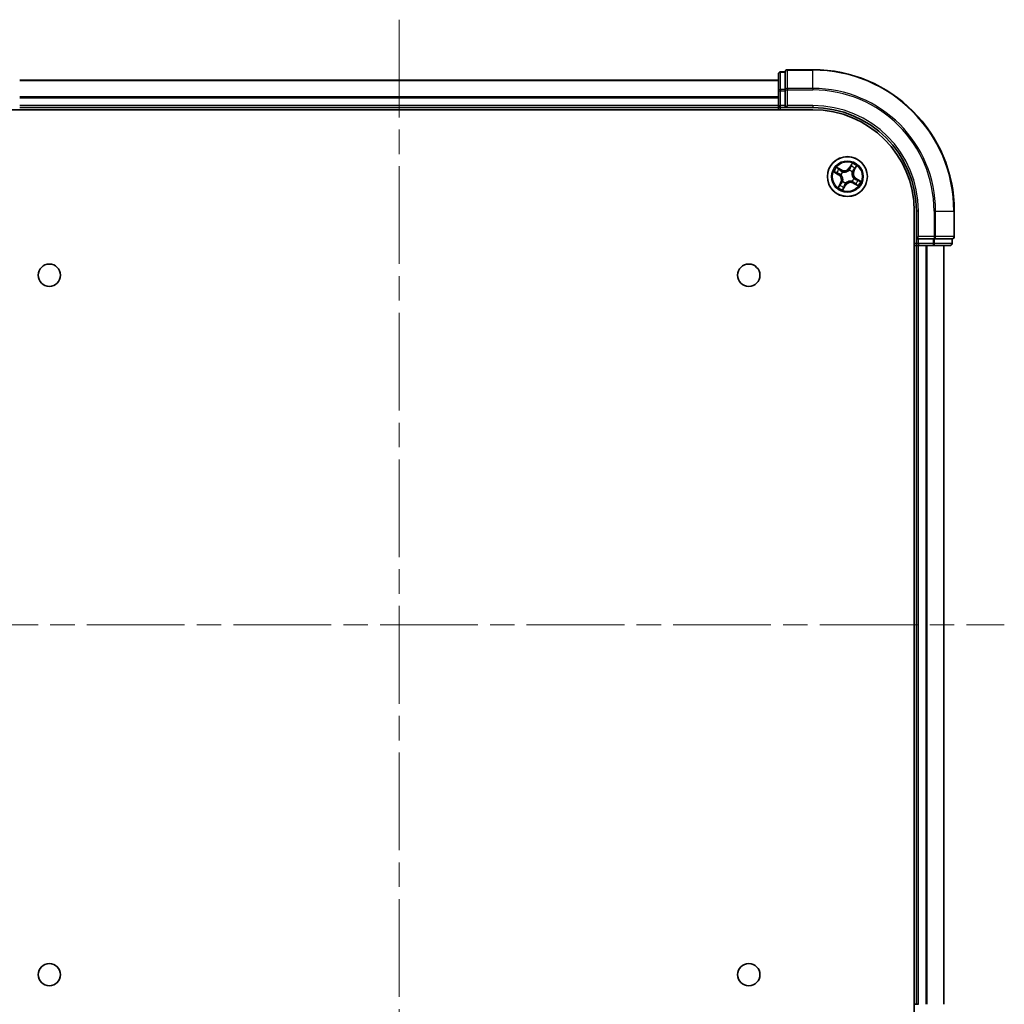
# Model space of a CAD drawing. Units: millimetres. Extents: x 36 to 6613, y 20 to 1003.
# Drawn here: x 1495 to 1638, y 113 to 256 of the extents above; entities that cross this region are included whole.
import ezdxf

# ---------------------------------------------------------------- set-up
doc = ezdxf.new("R2010")
doc.units = ezdxf.units.MM
doc.header["$LTSCALE"] = 2.5
doc.linetypes.add('CHAIN', pattern=[0.3543, 0.2362, -0.0295, 0.0591, -0.0295])
for name, color, linetype, lineweight in [('Centerline (ISO)', 131, 'Continuous', 18), ('Visible (ISO)', 7, 'Continuous', 35), ('Visible Narrow (ISO)', 7, 'Continuous', 25)]:
    doc.layers.add(name, color=color, linetype=linetype, lineweight=lineweight)

msp = doc.modelspace()

# ---------------------------------------------------------------- linework, layer by layer
at = {"layer": 'Centerline (ISO)', "linetype": 'CHAIN', "ltscale": 23.990969}
for p, q in [((1550.4713, 255.7194), (1550.4713, 80.2194)), ((1462.7213, 167.9694), (1638.2213, 167.9694))]:
    msp.add_line(p, q, dxfattribs=at)
at = {"layer": 'Visible (ISO)'}
for p, q in [((1610.4713, 248.4694), (1606.7713, 248.4694)), ((1605.4713, 246.9694), (1495.4713, 246.9694)), ((1605.4713, 247.8694), (1605.4713, 245.3916)), ((1606.4713, 248.1694), (1605.7713, 248.1694)), ((1606.4713, 248.1694), (1606.4713, 248.0981)), ((1606.4713, 245.6203), (1606.4713, 248.0981)), ((1606.4713, 245.6203), (1606.4713, 245.5305)), ((1606.4713, 245.5305), (1606.4713, 245.3916)), ((1605.4713, 245.3916), (1605.4713, 243.2694)), ((1606.4713, 243.2694), (1606.4713, 245.3916)), ((1495.4713, 242.9694), (1605.4713, 242.9694)), ((1605.4713, 243.2694), (1605.4713, 242.9694)), ((1605.4713, 242.9694), (1605.4713, 242.6694)), ((1605.7713, 242.9694), (1606.4713, 242.9694)), ((1606.4713, 242.9694), (1606.7713, 243.2694)), ((1606.4713, 243.2694), (1606.4713, 242.9694)), ((1606.4713, 242.9694), (1610.4713, 242.9694)), ((1490.4713, 242.6694), (1610.4713, 242.6694)), ((1625.1713, 227.9694), (1625.1713, 107.9694)), ((1625.4713, 227.9694), (1625.4713, 223.9694)), ((1630.9713, 224.2694), (1630.9713, 227.9694)), ((1625.7713, 224.2694), (1625.4713, 223.9694)), ((1625.1713, 222.9694), (1625.4713, 222.9694)), ((1625.4713, 223.9694), (1625.4713, 223.2694)), ((1625.4713, 223.9694), (1625.7713, 223.9694)), ((1625.4713, 222.9694), (1625.7713, 222.9694)), ((1625.4713, 222.9694), (1625.4713, 112.9694)), ((1627.8935, 223.9694), (1625.7713, 223.9694)), ((1625.7713, 222.9694), (1627.8935, 222.9694)), ((1627.8935, 223.9694), (1628.0324, 223.9694)), ((1627.8935, 222.9694), (1630.3713, 222.9694)), ((1628.0324, 223.9694), (1628.1222, 223.9694)), ((1630.6, 223.9694), (1628.1222, 223.9694)), ((1629.4713, 112.9694), (1629.4713, 222.9694)), ((1630.6, 223.9694), (1630.6713, 223.9694)), ((1630.6713, 223.2694), (1630.6713, 223.9694)), ((1625.4713, 112.9694), (1625.1713, 112.9694)), ((1625.7713, 112.9694), (1625.4713, 112.9694))]:
    msp.add_line(p, q, dxfattribs=at)
for centre, radius in [((1615.4713, 232.9694), 2.9), ((1499.7713, 218.6694), 1.621), ((1601.1713, 218.6694), 1.621), ((1499.7713, 117.2694), 1.621), ((1601.1713, 117.2694), 1.621)]:
    msp.add_circle(centre, radius, dxfattribs=at)
for centre, radius, start, end in [((1606.7713, 248.1694), 0.3, 90, 180), ((1610.4713, 227.9694), 20.5, 0, 90), ((1605.7713, 247.8694), 0.3, 90, 180), ((1605.7713, 243.2694), 0.3, 180, 270), ((1610.4713, 227.9694), 15, 0, 90), ((1610.4713, 227.9694), 14.7, 0, 90), ((1630.6713, 224.2694), 0.3, 270, 0), ((1625.7713, 223.2694), 0.3, 180, 270), ((1630.3713, 223.2694), 0.3, 270, 0)]:
    msp.add_arc(centre, radius, start, end, dxfattribs=at)
at = {"layer": 'Visible Narrow (ISO)'}
for p, q in [((1606.7713, 248.4694), (1606.7713, 248.3981)), ((1606.7713, 245.7592), (1606.7713, 248.3981)), ((1606.7713, 248.3981), (1610.4713, 248.3981)), ((1610.4713, 248.3981), (1610.4713, 248.4694)), ((1610.4713, 245.7592), (1610.4713, 248.3981)), ((1605.7713, 248.1694), (1605.7713, 248.0981)), ((1605.7713, 245.6203), (1605.7713, 248.0981)), ((1605.7713, 248.0981), (1606.4713, 248.0981)), ((1495.4713, 246.923), (1605.4713, 246.923)), ((1605.7713, 245.6203), (1605.7713, 245.3916)), ((1606.4713, 245.6203), (1605.7713, 245.6203)), ((1606.4713, 245.5305), (1606.7713, 245.5305)), ((1606.7713, 245.7592), (1606.7713, 245.5305)), ((1610.4713, 245.7592), (1606.7713, 245.7592)), ((1606.7713, 243.2694), (1606.7713, 245.5305)), ((1606.7713, 245.5305), (1610.4713, 245.5305)), ((1610.4713, 245.7592), (1610.4713, 245.5305)), ((1605.4713, 244.5293), (1495.4713, 244.5293)), ((1495.4713, 244.3757), (1605.4713, 244.3757)), ((1605.4713, 245.3916), (1605.7713, 245.3916)), ((1605.7713, 243.2694), (1605.7713, 245.3916)), ((1605.7713, 245.3916), (1606.4713, 245.3916)), ((1605.4713, 243.2694), (1495.4713, 243.2694)), ((1605.4713, 243.2694), (1605.7713, 243.2694)), ((1606.4713, 243.2694), (1605.7713, 243.2694)), ((1605.7713, 242.9694), (1605.7713, 243.2694)), ((1605.7713, 242.6694), (1605.7713, 242.9694)), ((1610.4713, 243.2694), (1606.7713, 243.2694)), ((1610.4713, 243.2694), (1610.4713, 242.9694)), ((1614.6019, 233.9456), (1613.922, 234.3272)), ((1614.1501, 234.142), (1614.5775, 233.9021)), ((1616.155, 234.9127), (1615.7498, 234.2465)), ((1615.7924, 234.2207), (1615.7498, 234.2465)), ((1615.7924, 234.2207), (1616.0471, 234.6394)), ((1615.7924, 234.2207), (1615.8544, 234.1829)), ((1616.644, 234.2905), (1616.404, 233.8631)), ((1616.4475, 233.8387), (1616.8291, 234.5186)), ((1613.528, 233.653), (1614.1941, 233.2479)), ((1614.22, 233.2905), (1613.8012, 233.5452)), ((1614.22, 233.2905), (1614.1941, 233.2479)), ((1614.22, 233.2905), (1614.2577, 233.3525)), ((1614.5585, 233.2236), (1614.538, 233.2293)), ((1614.5775, 233.9021), (1614.542, 233.8388)), ((1614.5775, 233.9021), (1614.6019, 233.9456)), ((1614.7868, 233.655), (1614.8019, 233.6399)), ((1615.7255, 233.8821), (1615.7312, 233.9026)), ((1616.1569, 233.6538), (1616.1418, 233.6387)), ((1616.404, 233.8631), (1616.3407, 233.8987)), ((1616.384, 232.7151), (1616.4045, 232.7094)), ((1616.404, 233.8631), (1616.4475, 233.8387)), ((1616.7226, 232.6483), (1616.7485, 232.6908)), ((1617.4146, 232.2857), (1616.7485, 232.6908)), ((1614.4951, 232.1), (1614.1134, 231.4201)), ((1614.2986, 231.6482), (1614.5385, 232.0756)), ((1614.5385, 232.0756), (1614.4951, 232.1)), ((1614.5385, 232.0756), (1614.6018, 232.04)), ((1614.7856, 232.2849), (1614.8007, 232.3)), ((1614.7876, 231.0261), (1615.1927, 231.6922)), ((1615.1502, 231.7181), (1614.8955, 231.2993)), ((1615.1502, 231.7181), (1615.0881, 231.7558)), ((1615.1502, 231.7181), (1615.1927, 231.6922)), ((1615.217, 232.0566), (1615.2113, 232.0361)), ((1616.1557, 232.2837), (1616.1407, 232.2988)), ((1616.365, 232.0366), (1616.3407, 231.9932)), ((1616.3407, 231.9932), (1617.0205, 231.6115)), ((1616.365, 232.0366), (1616.4006, 232.0999)), ((1616.7924, 231.7967), (1616.365, 232.0366)), ((1616.7226, 232.6483), (1616.6848, 232.5862)), ((1616.7226, 232.6483), (1617.1413, 232.3936)), ((1625.7713, 227.9694), (1625.4713, 227.9694)), ((1625.7713, 224.2694), (1625.7713, 227.9694)), ((1628.0324, 227.9694), (1628.0324, 224.2694)), ((1628.2611, 227.9694), (1628.0324, 227.9694)), ((1628.2611, 224.2694), (1628.2611, 227.9694)), ((1628.2611, 227.9694), (1630.9, 227.9694)), ((1630.9, 227.9694), (1630.9, 224.2694)), ((1630.9, 227.9694), (1630.9713, 227.9694)), ((1628.0324, 224.2694), (1625.7713, 224.2694)), ((1628.0324, 224.2694), (1628.0324, 223.9694)), ((1628.0324, 224.2694), (1628.2611, 224.2694)), ((1630.9, 224.2694), (1628.2611, 224.2694)), ((1630.9, 224.2694), (1630.9713, 224.2694)), ((1625.4713, 223.2694), (1625.1713, 223.2694)), ((1625.7713, 223.2694), (1625.4713, 223.2694)), ((1625.7713, 223.2694), (1625.7713, 223.9694)), ((1627.8935, 223.2694), (1625.7713, 223.2694)), ((1625.7713, 223.2694), (1625.7713, 222.9694)), ((1625.7713, 112.9694), (1625.7713, 222.9694)), ((1626.8308, 222.9694), (1626.8308, 112.9694)), ((1627.0612, 112.9694), (1627.0612, 222.9694)), ((1627.8935, 223.9694), (1627.8935, 223.2694)), ((1627.8935, 223.2694), (1627.8935, 222.9694)), ((1627.8935, 223.2694), (1628.1222, 223.2694)), ((1628.1222, 223.2694), (1628.1222, 223.9694)), ((1630.6, 223.2694), (1628.1222, 223.2694)), ((1629.4017, 222.9694), (1629.4017, 112.9694)), ((1630.6, 223.9694), (1630.6, 223.2694)), ((1630.6, 223.2694), (1630.6713, 223.2694))]:
    msp.add_line(p, q, dxfattribs=at)
for radius in [2.8677, 2.3092, 2.1415]:
    msp.add_circle((1615.4713, 232.9694), radius, dxfattribs=at)
for centre, radius, start, end in [((1610.4713, 227.9694), 20.4288, 0, 90), ((1610.4713, 227.9694), 17.7899, 0, 90), ((1610.4713, 227.9694), 17.5611, 0, 90), ((1610.4713, 227.9694), 15.3, 0, 90), ((1615.4713, 232.9694), 2.0601, 138.76674, 160.617577), ((1615.02, 234.6904), 0.904, 240.692159, 328.692159), ((1615.02, 234.6904), 0.8542, 240.692159, 328.692159), ((1615.4713, 232.9694), 1.6122, 49.384638, 69.999679), ((1615.4713, 232.9694), 2.0601, 48.76674, 70.617577), ((1615.4713, 232.9694), 1.6122, 139.384638, 159.999679), ((1613.7502, 232.5181), 0.8542, 330.692159, 58.692159), ((1613.7502, 232.5181), 0.904, 330.692159, 58.692159), ((1615.4713, 232.9694), 0.9688, 134.950203, 164.434115), ((1615.4713, 232.9694), 0.9475, 134.950203, 164.434115), ((1615.4713, 232.9694), 0.9475, 44.950203, 74.434115), ((1615.4713, 232.9694), 0.9688, 44.950203, 74.434115), ((1615.4713, 232.9694), 0.9475, 314.950203, 344.434115), ((1615.4713, 232.9694), 0.9688, 314.950203, 344.434115), ((1617.1923, 233.4206), 0.904, 150.692159, 238.692159), ((1617.1923, 233.4206), 0.8542, 150.692159, 238.692159), ((1615.4713, 232.9694), 2.0601, 228.76674, 250.617577), ((1615.4713, 232.9694), 1.6122, 229.384638, 249.999679), ((1615.4713, 232.9694), 0.9688, 224.950203, 254.434115), ((1615.4713, 232.9694), 0.9475, 224.950203, 254.434115), ((1615.9225, 231.2483), 0.904, 60.692159, 148.692159), ((1615.9225, 231.2483), 0.8542, 60.692159, 148.692159), ((1615.4713, 232.9694), 1.6122, 319.384638, 339.999679), ((1615.4713, 232.9694), 2.0601, 318.76674, 340.617577)]:
    msp.add_arc(centre, radius, start, end, dxfattribs=at)
for centre, major_axis, ratio, start_param, end_param in [((1606.7713, 248.1694), (-0.3, 0), 0.76250914, 4.71238898, 6.28318531), ((1605.7713, 247.8694), (-0.3, 0), 0.76250914, 4.71238898, 6.28318531), ((1605.7713, 245.3916), (-0.3, 0), 0.76250914, 4.71238898, 6.28318531), ((1606.7713, 245.5305), (-0.3, 0), 0.76250914, 4.71238898, 6.28318531), ((1614.1257, 234.0986), (0.0269, 0.0421), 0.54850665, 0.10442473, 1.4996069), ((1615.897, 234.157), (-0.0466, 0.018), 0.89572054, 4.73483766, 6.08588361), ((1616.0074, 234.4422), (-0.0466, 0.018), 0.89574018, 4.73044269, 6.08586581), ((1616.0896, 234.6135), (-0.0441, 0.0235), 0.54850665, 4.7835784, 6.17876057), ((1616.4916, 234.1592), (0.0386, -0.0318), 0.89574018, 0.19731949, 1.55274262), ((1616.6005, 234.3149), (0.0421, -0.0269), 0.54850665, 0.10442473, 1.4996069), ((1613.8271, 233.5877), (-0.0235, -0.0441), 0.54850665, 4.7835784, 6.17876057), ((1613.9984, 233.5054), (-0.018, -0.0466), 0.89574018, 4.73044269, 6.08586581), ((1614.2836, 233.3951), (-0.018, -0.0466), 0.89572054, 4.73483766, 6.08588361), ((1614.2815, 233.9897), (0.0318, 0.0386), 0.89574018, 0.19731949, 1.55274262), ((1614.5176, 233.7953), (0.0318, 0.0386), 0.89572054, 0.1973017, 1.54834765), ((1614.5812, 233.2173), (-0.0326, -0.0379), 0.87684642, 5.10328313, 6.10089396), ((1614.5812, 233.2173), (-0.037, -0.0337), 0.41070123, 4.96449783, 6.18744952), ((1614.8185, 233.6233), (0.017, 0.047), 0.87684641, 0.18229136, 1.17990219), ((1614.8185, 233.6233), (0.0112, 0.0487), 0.41070123, 0.09573579, 1.31868747), ((1615.7192, 233.8595), (-0.0379, 0.0326), 0.87684642, 5.10328313, 6.10089396), ((1615.7192, 233.8595), (-0.0337, 0.037), 0.41070123, 4.96449783, 6.18744952), ((1616.1252, 233.6222), (0.0487, -0.0112), 0.41070123, 0.09573579, 1.31868747), ((1616.1252, 233.6222), (0.047, -0.017), 0.87684641, 0.18229136, 1.17990219), ((1616.2973, 233.9231), (0.0386, -0.0318), 0.89572054, 0.1973017, 1.54834765), ((1616.3614, 232.7214), (0.037, 0.0337), 0.41070123, 4.96449783, 6.18744952), ((1616.3614, 232.7214), (0.0326, 0.0379), 0.87684642, 5.10328313, 6.10089396), ((1614.342, 231.6238), (-0.0421, 0.0269), 0.54850665, 0.10442473, 1.4996069), ((1614.4509, 231.7796), (-0.0386, 0.0318), 0.89574018, 0.19731949, 1.55274262), ((1614.6453, 232.0157), (-0.0386, 0.0318), 0.89572054, 0.1973017, 1.54834765), ((1614.8173, 232.3166), (-0.047, 0.017), 0.87684641, 0.18229136, 1.17990219), ((1614.8173, 232.3166), (-0.0487, 0.0112), 0.41070123, 0.09573579, 1.31868747), ((1614.8529, 231.3252), (0.0441, -0.0235), 0.54850665, 4.7835784, 6.17876057), ((1614.9352, 231.4965), (0.0466, -0.018), 0.89574018, 4.73044269, 6.08586581), ((1615.0455, 231.7817), (0.0466, -0.018), 0.89572054, 4.73483766, 6.08588361), ((1615.2233, 232.0792), (0.0379, -0.0326), 0.87684642, 5.10328313, 6.10089396), ((1615.2233, 232.0792), (0.0337, -0.037), 0.41070123, 4.96449783, 6.18744952), ((1616.1241, 232.3154), (-0.0112, -0.0487), 0.41070123, 0.09573579, 1.31868747), ((1616.1241, 232.3154), (-0.017, -0.047), 0.87684641, 0.18229136, 1.17990219), ((1616.425, 232.1434), (-0.0318, -0.0386), 0.89572054, 0.1973017, 1.54834765), ((1616.6611, 231.949), (-0.0318, -0.0386), 0.89574018, 0.19731949, 1.55274262), ((1616.6589, 232.5436), (0.018, 0.0466), 0.89572054, 4.73483766, 6.08588361), ((1616.8168, 231.8401), (-0.0269, -0.0421), 0.54850665, 0.10442473, 1.4996069), ((1616.9441, 232.4333), (0.018, 0.0466), 0.89574018, 4.73044269, 6.08586581), ((1617.1155, 232.351), (0.0235, 0.0441), 0.54850665, 4.7835784, 6.17876057), ((1628.0324, 224.2694), (0, -0.3), 0.76250914, 0, 1.57079633), ((1630.6713, 224.2694), (0, -0.3), 0.76250914, 0, 1.57079633), ((1627.8935, 223.2694), (0, -0.3), 0.76250914, 0, 1.57079633), ((1630.3713, 223.2694), (0, -0.3), 0.76250914, 0, 1.57079633)]:
    msp.add_ellipse(centre, major_axis=major_axis, ratio=ratio, start_param=start_param, end_param=end_param, dxfattribs=at)
for points, knots in [([(1614.1501, 234.142), (1614.13, 234.1541), (1614.11, 234.1681), (1614.0582, 234.2072), (1614.0269, 234.2337), (1613.9708, 234.283), (1613.9463, 234.3052), (1613.922, 234.3272)], [-0.0320559737, -0.0320559737, -0.0320559737, -0.0320559737, -0.0236501899, -0.0236501899, -0.0102009359, -0.0102009359, 0.0003383294, 0.0003383294, 0.0003383294, 0.0003383294]), ([(1613.922, 234.3272), (1613.9404, 234.3009), (1613.9589, 234.2743), (1614.002, 234.216), (1614.0264, 234.1851), (1614.0693, 234.1422), (1614.0865, 234.1276), (1614.1046, 234.1163)], [-0.0003383294, -0.0003383294, -0.0003383294, -0.0003383294, 0.0102009359, 0.0102009359, 0.0236501899, 0.0236501899, 0.0320559737, 0.0320559737, 0.0320559737, 0.0320559737]), ([(1614.1046, 234.1163), (1614.1357, 234.0971), (1614.1638, 234.079), (1614.2121, 234.0461), (1614.2323, 234.0313), (1614.2475, 234.0188)], [-0.0289828459, -0.0289828459, -0.0289828459, -0.0289828459, -0.0145850634, -0.0145850634, 0, 0, 0, 0]), ([(1614.3059, 234.0331), (1614.2892, 234.0469), (1614.2672, 234.0633), (1614.2145, 234.1001), (1614.1839, 234.1204), (1614.1501, 234.142)], [0, 0, 0, 0, 0.0145850634, 0.0145850634, 0.0289828459, 0.0289828459, 0.0289828459, 0.0289828459]), ([(1615.8544, 234.1829), (1615.83, 234.118), (1615.7988, 234.0555), (1615.7383, 233.9621), (1615.7142, 233.9295), (1615.6872, 233.8976)], [0, 0, 0, 0, 0.0491206273, 0.0491206273, 0.0764653604, 0.0764653604, 0.0764653604, 0.0764653604]), ([(1615.7312, 233.9026), (1615.7607, 233.9356), (1615.7867, 233.9694), (1615.8522, 234.0662), (1615.8858, 234.1313), (1615.9121, 234.1992)], [-0.0764653604, -0.0764653604, -0.0764653604, -0.0764653604, -0.0491206273, -0.0491206273, 0, 0, 0, 0]), ([(1615.9648, 234.4681), (1615.9464, 234.4206), (1615.928, 234.373), (1615.8912, 234.278), (1615.8728, 234.2304), (1615.8544, 234.1829)], [0, 0, 0, 0, 0.0343899271, 0.0343899271, 0.0687798542, 0.0687798542, 0.0687798542, 0.0687798542]), ([(1615.9121, 234.1992), (1615.9305, 234.2467), (1615.949, 234.2942), (1615.9858, 234.3893), (1616.0043, 234.4368), (1616.0227, 234.4843)], [-0.0687798542, -0.0687798542, -0.0687798542, -0.0687798542, -0.0343899271, -0.0343899271, 0, 0, 0, 0]), ([(1616.0471, 234.6394), (1616.0281, 234.6038), (1616.0114, 234.5709), (1615.9836, 234.5131), (1615.9726, 234.4881), (1615.9648, 234.4681)], [0, 0, 0, 0, 0.014491423, 0.014491423, 0.0289828459, 0.0289828459, 0.0289828459, 0.0289828459]), ([(1616.0227, 234.4843), (1616.0298, 234.5025), (1616.04, 234.5251), (1616.0659, 234.5774), (1616.0816, 234.6071), (1616.0993, 234.6394)], [-0.0289828459, -0.0289828459, -0.0289828459, -0.0289828459, -0.014491423, -0.014491423, 0, 0, 0, 0]), ([(1616.155, 234.9127), (1616.1465, 234.8872), (1616.1379, 234.8614), (1616.1206, 234.8114), (1616.112, 234.7871), (1616.0927, 234.7363), (1616.082, 234.7099), (1616.0629, 234.669), (1616.0552, 234.6538), (1616.0471, 234.6394)], [-0.0323943032, -0.0323943032, -0.0323943032, -0.0323943032, -0.0237449879, -0.0237449879, -0.0154285, -0.0154285, -0.0059340385, -0.0059340385, 0, 0, 0, 0]), ([(1616.0993, 234.6394), (1616.1066, 234.6526), (1616.1126, 234.667), (1616.1259, 234.7066), (1616.1318, 234.7329), (1616.1408, 234.784), (1616.144, 234.8088), (1616.1499, 234.86), (1616.1524, 234.8864), (1616.155, 234.9127)], [0, 0, 0, 0, 0.0059340385, 0.0059340385, 0.0154285, 0.0154285, 0.0237449879, 0.0237449879, 0.0323943032, 0.0323943032, 0.0323943032, 0.0323943032]), ([(1616.5208, 234.1932), (1616.4884, 234.1538), (1616.456, 234.1144), (1616.3913, 234.0357), (1616.3589, 233.9963), (1616.3266, 233.9569)], [-0.0687798542, -0.0687798542, -0.0687798542, -0.0687798542, -0.0343899271, -0.0343899271, 0, 0, 0, 0]), ([(1616.3407, 233.8987), (1616.3731, 233.938), (1616.4055, 233.9774), (1616.4703, 234.0561), (1616.5027, 234.0954), (1616.535, 234.1348)], [0, 0, 0, 0, 0.0343899271, 0.0343899271, 0.0687798542, 0.0687798542, 0.0687798542, 0.0687798542]), ([(1616.6183, 234.336), (1616.599, 234.3049), (1616.5809, 234.2769), (1616.548, 234.2285), (1616.5332, 234.2084), (1616.5208, 234.1932)], [-0.0289828459, -0.0289828459, -0.0289828459, -0.0289828459, -0.0145850634, -0.0145850634, 0, 0, 0, 0]), ([(1616.535, 234.1348), (1616.5488, 234.1515), (1616.5652, 234.1735), (1616.602, 234.2262), (1616.6223, 234.2567), (1616.644, 234.2905)], [0, 0, 0, 0, 0.0145850634, 0.0145850634, 0.0289828459, 0.0289828459, 0.0289828459, 0.0289828459]), ([(1616.8291, 234.5186), (1616.8028, 234.5002), (1616.7762, 234.4817), (1616.7179, 234.4387), (1616.687, 234.4142), (1616.6441, 234.3714), (1616.6295, 234.3542), (1616.6183, 234.336)], [-0.0003383294, -0.0003383294, -0.0003383294, -0.0003383294, 0.0102009359, 0.0102009359, 0.0236501899, 0.0236501899, 0.0320559737, 0.0320559737, 0.0320559737, 0.0320559737]), ([(1616.644, 234.2905), (1616.656, 234.3106), (1616.67, 234.3307), (1616.7091, 234.3824), (1616.7356, 234.4137), (1616.7849, 234.4698), (1616.8071, 234.4943), (1616.8291, 234.5186)], [-0.0320559737, -0.0320559737, -0.0320559737, -0.0320559737, -0.0236501899, -0.0236501899, -0.0102009359, -0.0102009359, 0.0003383294, 0.0003383294, 0.0003383294, 0.0003383294]), ([(1613.8013, 233.5974), (1613.7881, 233.6047), (1613.7736, 233.6107), (1613.734, 233.624), (1613.7078, 233.6299), (1613.6566, 233.6388), (1613.6318, 233.6421), (1613.5806, 233.648), (1613.5542, 233.6505), (1613.528, 233.653)], [0, 0, 0, 0, 0.0059340385, 0.0059340385, 0.0154285, 0.0154285, 0.0237449879, 0.0237449879, 0.0323943032, 0.0323943032, 0.0323943032, 0.0323943032]), ([(1613.528, 233.653), (1613.5535, 233.6445), (1613.5792, 233.636), (1613.6292, 233.6187), (1613.6536, 233.6101), (1613.7043, 233.5908), (1613.7307, 233.5801), (1613.7716, 233.561), (1613.7869, 233.5533), (1613.8012, 233.5452)], [-0.0323943032, -0.0323943032, -0.0323943032, -0.0323943032, -0.0237449879, -0.0237449879, -0.0154285, -0.0154285, -0.0059340385, -0.0059340385, 0, 0, 0, 0]), ([(1613.8012, 233.5452), (1613.8369, 233.5262), (1613.8697, 233.5094), (1613.9276, 233.4817), (1613.9525, 233.4706), (1613.9725, 233.4629)], [0, 0, 0, 0, 0.014491423, 0.014491423, 0.0289828459, 0.0289828459, 0.0289828459, 0.0289828459]), ([(1613.9563, 233.5208), (1613.9381, 233.5279), (1613.9155, 233.5381), (1613.8632, 233.564), (1613.8335, 233.5797), (1613.8013, 233.5974)], [-0.0289828459, -0.0289828459, -0.0289828459, -0.0289828459, -0.014491423, -0.014491423, 0, 0, 0, 0]), ([(1614.2414, 233.4102), (1614.1939, 233.4286), (1614.1464, 233.4471), (1614.0514, 233.4839), (1614.0038, 233.5023), (1613.9563, 233.5208)], [-0.0687798542, -0.0687798542, -0.0687798542, -0.0687798542, -0.0343899271, -0.0343899271, 0, 0, 0, 0]), ([(1613.9725, 233.4629), (1614.0201, 233.4445), (1614.0676, 233.4261), (1614.1627, 233.3893), (1614.2102, 233.3709), (1614.2577, 233.3525)], [0, 0, 0, 0, 0.0343899271, 0.0343899271, 0.0687798542, 0.0687798542, 0.0687798542, 0.0687798542]), ([(1614.538, 233.2293), (1614.5051, 233.2588), (1614.4713, 233.2848), (1614.3744, 233.3503), (1614.3093, 233.3839), (1614.2414, 233.4102)], [-0.0764653604, -0.0764653604, -0.0764653604, -0.0764653604, -0.0491206273, -0.0491206273, 0, 0, 0, 0]), ([(1614.2475, 234.0188), (1614.2868, 233.9865), (1614.3262, 233.9541), (1614.405, 233.8894), (1614.4443, 233.857), (1614.4837, 233.8247)], [-0.0687798542, -0.0687798542, -0.0687798542, -0.0687798542, -0.0343899271, -0.0343899271, 0, 0, 0, 0]), ([(1614.2577, 233.3525), (1614.3226, 233.3281), (1614.3851, 233.2968), (1614.4785, 233.2363), (1614.5111, 233.2123), (1614.543, 233.1852)], [0, 0, 0, 0, 0.0491206273, 0.0491206273, 0.0764653604, 0.0764653604, 0.0764653604, 0.0764653604]), ([(1614.542, 233.8388), (1614.5026, 233.8712), (1614.4632, 233.9036), (1614.3846, 233.9683), (1614.3452, 234.0007), (1614.3059, 234.0331)], [0, 0, 0, 0, 0.0343899271, 0.0343899271, 0.0687798542, 0.0687798542, 0.0687798542, 0.0687798542]), ([(1614.4837, 233.8247), (1614.54, 233.7785), (1614.6012, 233.7382), (1614.7057, 233.6859), (1614.745, 233.6693), (1614.7868, 233.655)], [-0.0982412545, -0.0982412545, -0.0982412545, -0.0982412545, -0.0491206273, -0.0491206273, -0.0217758941, -0.0217758941, -0.0217758941, -0.0217758941]), ([(1614.8277, 233.6722), (1614.7885, 233.6868), (1614.7515, 233.7034), (1614.653, 233.7551), (1614.5951, 233.7942), (1614.542, 233.8388)], [0.0217758941, 0.0217758941, 0.0217758941, 0.0217758941, 0.0491206273, 0.0491206273, 0.0982412545, 0.0982412545, 0.0982412545, 0.0982412545]), ([(1614.543, 233.1852), (1614.5537, 233.1736), (1614.5642, 233.1616), (1614.6262, 233.0869), (1614.6718, 233.0163), (1614.7306, 232.8891), (1614.7494, 232.8371), (1614.7634, 232.7838), (1614.7774, 232.7304), (1614.7865, 232.6759), (1614.7977, 232.5362), (1614.7926, 232.4523), (1614.7752, 232.3568), (1614.772, 232.3412), (1614.7684, 232.3258)], [0.073818549, 0.073818549, 0.073818549, 0.073818549, 0.079279611, 0.079279611, 0.107010485, 0.107010485, 0.124342281, 0.124342281, 0.124342281, 0.141674077, 0.141674077, 0.16940495, 0.16940495, 0.174866013, 0.174866013, 0.174866013, 0.174866013]), ([(1614.8007, 232.3), (1614.8043, 232.3163), (1614.8075, 232.3328), (1614.8244, 232.4341), (1614.8283, 232.5235), (1614.8144, 232.6737), (1614.804, 232.7326), (1614.7889, 232.7904), (1614.7737, 232.8482), (1614.7538, 232.9047), (1614.6922, 233.0424), (1614.645, 233.1183), (1614.5805, 233.1983), (1614.5697, 233.2111), (1614.5585, 233.2236)], [-0.174866013, -0.174866013, -0.174866013, -0.174866013, -0.16940495, -0.16940495, -0.141674077, -0.141674077, -0.124342281, -0.124342281, -0.124342281, -0.107010485, -0.107010485, -0.079279611, -0.079279611, -0.073818549, -0.073818549, -0.073818549, -0.073818549]), ([(1614.8019, 233.6399), (1614.8182, 233.6364), (1614.8347, 233.6332), (1614.936, 233.6163), (1615.0254, 233.6123), (1615.1756, 233.6263), (1615.2345, 233.6366), (1615.2923, 233.6518), (1615.3502, 233.6669), (1615.4066, 233.6868), (1615.5443, 233.7484), (1615.6202, 233.7957), (1615.7002, 233.8601), (1615.713, 233.871), (1615.7255, 233.8821)], [-0.174866013, -0.174866013, -0.174866013, -0.174866013, -0.16940495, -0.16940495, -0.141674077, -0.141674077, -0.124342281, -0.124342281, -0.124342281, -0.107010485, -0.107010485, -0.079279611, -0.079279611, -0.073818549, -0.073818549, -0.073818549, -0.073818549]), ([(1615.6872, 233.8976), (1615.6755, 233.8869), (1615.6635, 233.8765), (1615.5888, 233.8144), (1615.5182, 233.7688), (1615.391, 233.71), (1615.339, 233.6912), (1615.2857, 233.6772), (1615.2323, 233.6632), (1615.1778, 233.6541), (1615.0381, 233.6429), (1614.9542, 233.6481), (1614.8587, 233.6654), (1614.8431, 233.6687), (1614.8277, 233.6722)], [0.073818549, 0.073818549, 0.073818549, 0.073818549, 0.079279611, 0.079279611, 0.107010485, 0.107010485, 0.124342281, 0.124342281, 0.124342281, 0.141674077, 0.141674077, 0.16940495, 0.16940495, 0.174866013, 0.174866013, 0.174866013, 0.174866013]), ([(1616.1418, 233.6387), (1616.1383, 233.6224), (1616.1351, 233.6059), (1616.1182, 233.5046), (1616.1142, 233.4153), (1616.1282, 233.265), (1616.1385, 233.2061), (1616.1537, 233.1483), (1616.1688, 233.0905), (1616.1888, 233.0341), (1616.2503, 232.8963), (1616.2976, 232.8204), (1616.362, 232.7404), (1616.3729, 232.7276), (1616.384, 232.7151)], [-0.174866013, -0.174866013, -0.174866013, -0.174866013, -0.16940495, -0.16940495, -0.141674077, -0.141674077, -0.124342281, -0.124342281, -0.124342281, -0.107010485, -0.107010485, -0.079279611, -0.079279611, -0.073818549, -0.073818549, -0.073818549, -0.073818549]), ([(1616.3995, 232.7535), (1616.3888, 232.7652), (1616.3784, 232.7771), (1616.3164, 232.8519), (1616.2708, 232.9224), (1616.212, 233.0496), (1616.1931, 233.1016), (1616.1791, 233.155), (1616.1652, 233.2083), (1616.1561, 233.2628), (1616.1449, 233.4026), (1616.15, 233.4864), (1616.1674, 233.5819), (1616.1706, 233.5975), (1616.1742, 233.6129)], [0.073818549, 0.073818549, 0.073818549, 0.073818549, 0.079279611, 0.079279611, 0.107010485, 0.107010485, 0.124342281, 0.124342281, 0.124342281, 0.141674077, 0.141674077, 0.16940495, 0.16940495, 0.174866013, 0.174866013, 0.174866013, 0.174866013]), ([(1616.3266, 233.9569), (1616.2804, 233.9007), (1616.2401, 233.8395), (1616.1878, 233.7349), (1616.1712, 233.6957), (1616.1569, 233.6538)], [-0.0982412545, -0.0982412545, -0.0982412545, -0.0982412545, -0.0491206273, -0.0491206273, -0.0217758941, -0.0217758941, -0.0217758941, -0.0217758941]), ([(1616.1742, 233.6129), (1616.1887, 233.6522), (1616.2053, 233.6891), (1616.257, 233.7877), (1616.2961, 233.8455), (1616.3407, 233.8987)], [0.0217758941, 0.0217758941, 0.0217758941, 0.0217758941, 0.0491206273, 0.0491206273, 0.0982412545, 0.0982412545, 0.0982412545, 0.0982412545]), ([(1616.6848, 232.5862), (1616.6199, 232.6107), (1616.5574, 232.6419), (1616.4641, 232.7024), (1616.4314, 232.7264), (1616.3995, 232.7535)], [0, 0, 0, 0, 0.0491206273, 0.0491206273, 0.0764653604, 0.0764653604, 0.0764653604, 0.0764653604]), ([(1616.4045, 232.7094), (1616.4375, 232.6799), (1616.4713, 232.6539), (1616.5682, 232.5885), (1616.6332, 232.5549), (1616.7011, 232.5285)], [-0.0764653604, -0.0764653604, -0.0764653604, -0.0764653604, -0.0491206273, -0.0491206273, 0, 0, 0, 0]), ([(1614.2986, 231.6482), (1614.2865, 231.6281), (1614.2725, 231.6081), (1614.2335, 231.5563), (1614.2069, 231.525), (1614.1577, 231.4689), (1614.1354, 231.4444), (1614.1134, 231.4201)], [-0.0320559737, -0.0320559737, -0.0320559737, -0.0320559737, -0.0236501899, -0.0236501899, -0.0102009359, -0.0102009359, 0.0003383294, 0.0003383294, 0.0003383294, 0.0003383294]), ([(1614.1134, 231.4201), (1614.1398, 231.4385), (1614.1664, 231.457), (1614.2246, 231.5), (1614.2555, 231.5245), (1614.2984, 231.5674), (1614.3131, 231.5845), (1614.3243, 231.6027)], [-0.0003383294, -0.0003383294, -0.0003383294, -0.0003383294, 0.0102009359, 0.0102009359, 0.0236501899, 0.0236501899, 0.0320559737, 0.0320559737, 0.0320559737, 0.0320559737]), ([(1614.4075, 231.8039), (1614.3938, 231.7873), (1614.3773, 231.7652), (1614.3405, 231.7126), (1614.3202, 231.682), (1614.2986, 231.6482)], [0, 0, 0, 0, 0.0145850634, 0.0145850634, 0.0289828459, 0.0289828459, 0.0289828459, 0.0289828459]), ([(1614.3243, 231.6027), (1614.3435, 231.6338), (1614.3616, 231.6618), (1614.3946, 231.7102), (1614.4093, 231.7304), (1614.4218, 231.7456)], [-0.0289828459, -0.0289828459, -0.0289828459, -0.0289828459, -0.0145850634, -0.0145850634, 0, 0, 0, 0]), ([(1614.6018, 232.04), (1614.5695, 232.0007), (1614.5371, 231.9613), (1614.4723, 231.8826), (1614.4399, 231.8433), (1614.4075, 231.8039)], [0, 0, 0, 0, 0.0343899271, 0.0343899271, 0.0687798542, 0.0687798542, 0.0687798542, 0.0687798542]), ([(1614.4218, 231.7456), (1614.4542, 231.7849), (1614.4865, 231.8243), (1614.5512, 231.903), (1614.5836, 231.9424), (1614.616, 231.9818)], [-0.0687798542, -0.0687798542, -0.0687798542, -0.0687798542, -0.0343899271, -0.0343899271, 0, 0, 0, 0]), ([(1614.7684, 232.3258), (1614.7539, 232.2865), (1614.7372, 232.2496), (1614.6855, 232.1511), (1614.6464, 232.0932), (1614.6018, 232.04)], [0.0217758941, 0.0217758941, 0.0217758941, 0.0217758941, 0.0491206273, 0.0491206273, 0.0982412545, 0.0982412545, 0.0982412545, 0.0982412545]), ([(1614.616, 231.9818), (1614.6622, 232.038), (1614.7024, 232.0993), (1614.7547, 232.2038), (1614.7714, 232.2431), (1614.7856, 232.2849)], [-0.0982412545, -0.0982412545, -0.0982412545, -0.0982412545, -0.0491206273, -0.0491206273, -0.0217758941, -0.0217758941, -0.0217758941, -0.0217758941]), ([(1614.8432, 231.2994), (1614.8359, 231.2862), (1614.8299, 231.2717), (1614.8166, 231.2321), (1614.8107, 231.2058), (1614.8018, 231.1547), (1614.7985, 231.1299), (1614.7927, 231.0787), (1614.7901, 231.0523), (1614.7876, 231.0261)], [0, 0, 0, 0, 0.0059340385, 0.0059340385, 0.0154285, 0.0154285, 0.0237449879, 0.0237449879, 0.0323943032, 0.0323943032, 0.0323943032, 0.0323943032]), ([(1614.7876, 231.0261), (1614.7961, 231.0516), (1614.8047, 231.0773), (1614.8219, 231.1273), (1614.8306, 231.1516), (1614.8498, 231.2024), (1614.8605, 231.2288), (1614.8796, 231.2697), (1614.8873, 231.2849), (1614.8955, 231.2993)], [-0.0323943032, -0.0323943032, -0.0323943032, -0.0323943032, -0.0237449879, -0.0237449879, -0.0154285, -0.0154285, -0.0059340385, -0.0059340385, 0, 0, 0, 0]), ([(1614.9199, 231.4544), (1614.9128, 231.4362), (1614.9025, 231.4136), (1614.8766, 231.3613), (1614.861, 231.3316), (1614.8432, 231.2994)], [-0.0289828459, -0.0289828459, -0.0289828459, -0.0289828459, -0.014491423, -0.014491423, 0, 0, 0, 0]), ([(1614.8955, 231.2993), (1614.9145, 231.3349), (1614.9312, 231.3678), (1614.959, 231.4257), (1614.97, 231.4506), (1614.9777, 231.4706)], [0, 0, 0, 0, 0.014491423, 0.014491423, 0.0289828459, 0.0289828459, 0.0289828459, 0.0289828459]), ([(1615.0304, 231.7395), (1615.012, 231.692), (1614.9936, 231.6445), (1614.9567, 231.5494), (1614.9383, 231.5019), (1614.9199, 231.4544)], [-0.0687798542, -0.0687798542, -0.0687798542, -0.0687798542, -0.0343899271, -0.0343899271, 0, 0, 0, 0]), ([(1614.9777, 231.4706), (1614.9961, 231.5181), (1615.0145, 231.5657), (1615.0513, 231.6607), (1615.0697, 231.7083), (1615.0881, 231.7558)], [0, 0, 0, 0, 0.0343899271, 0.0343899271, 0.0687798542, 0.0687798542, 0.0687798542, 0.0687798542]), ([(1615.2113, 232.0361), (1615.1818, 232.0031), (1615.1558, 231.9694), (1615.0904, 231.8725), (1615.0568, 231.8074), (1615.0304, 231.7395)], [-0.0764653604, -0.0764653604, -0.0764653604, -0.0764653604, -0.0491206273, -0.0491206273, 0, 0, 0, 0]), ([(1615.0881, 231.7558), (1615.1126, 231.8207), (1615.1438, 231.8832), (1615.2043, 231.9766), (1615.2283, 232.0092), (1615.2554, 232.0411)], [0, 0, 0, 0, 0.0491206273, 0.0491206273, 0.0764653604, 0.0764653604, 0.0764653604, 0.0764653604]), ([(1616.1407, 232.2988), (1616.1243, 232.3024), (1616.1078, 232.3055), (1616.0065, 232.3225), (1615.9172, 232.3264), (1615.7669, 232.3124), (1615.708, 232.3021), (1615.6502, 232.287), (1615.5924, 232.2718), (1615.536, 232.2519), (1615.3982, 232.1903), (1615.3223, 232.1431), (1615.2423, 232.0786), (1615.2295, 232.0677), (1615.217, 232.0566)], [-0.174866013, -0.174866013, -0.174866013, -0.174866013, -0.16940495, -0.16940495, -0.141674077, -0.141674077, -0.124342281, -0.124342281, -0.124342281, -0.107010485, -0.107010485, -0.079279611, -0.079279611, -0.073818549, -0.073818549, -0.073818549, -0.073818549]), ([(1615.2554, 232.0411), (1615.2671, 232.0518), (1615.2791, 232.0623), (1615.3538, 232.1243), (1615.4243, 232.1699), (1615.5516, 232.2287), (1615.6035, 232.2475), (1615.6569, 232.2615), (1615.7102, 232.2755), (1615.7647, 232.2846), (1615.9045, 232.2958), (1615.9883, 232.2906), (1616.0838, 232.2733), (1616.0994, 232.2701), (1616.1148, 232.2665)], [0.073818549, 0.073818549, 0.073818549, 0.073818549, 0.079279611, 0.079279611, 0.107010485, 0.107010485, 0.124342281, 0.124342281, 0.124342281, 0.141674077, 0.141674077, 0.16940495, 0.16940495, 0.174866013, 0.174866013, 0.174866013, 0.174866013]), ([(1616.1148, 232.2665), (1616.1541, 232.2519), (1616.191, 232.2353), (1616.2896, 232.1836), (1616.3474, 232.1445), (1616.4006, 232.0999)], [0.0217758941, 0.0217758941, 0.0217758941, 0.0217758941, 0.0491206273, 0.0491206273, 0.0982412545, 0.0982412545, 0.0982412545, 0.0982412545]), ([(1616.4588, 232.114), (1616.4026, 232.1603), (1616.3414, 232.2005), (1616.2368, 232.2528), (1616.1976, 232.2695), (1616.1557, 232.2837)], [-0.0982412545, -0.0982412545, -0.0982412545, -0.0982412545, -0.0491206273, -0.0491206273, -0.0217758941, -0.0217758941, -0.0217758941, -0.0217758941]), ([(1616.4006, 232.0999), (1616.4399, 232.0675), (1616.4793, 232.0352), (1616.558, 231.9704), (1616.5973, 231.938), (1616.6367, 231.9056)], [0, 0, 0, 0, 0.0343899271, 0.0343899271, 0.0687798542, 0.0687798542, 0.0687798542, 0.0687798542]), ([(1616.6951, 231.9199), (1616.6557, 231.9522), (1616.6163, 231.9846), (1616.5376, 232.0493), (1616.4982, 232.0817), (1616.4588, 232.114)], [-0.0687798542, -0.0687798542, -0.0687798542, -0.0687798542, -0.0343899271, -0.0343899271, 0, 0, 0, 0]), ([(1616.6367, 231.9056), (1616.6534, 231.8919), (1616.6754, 231.8754), (1616.7281, 231.8386), (1616.7586, 231.8183), (1616.7924, 231.7967)], [0, 0, 0, 0, 0.0145850634, 0.0145850634, 0.0289828459, 0.0289828459, 0.0289828459, 0.0289828459]), ([(1616.97, 232.4758), (1616.9225, 232.4942), (1616.875, 232.5126), (1616.7799, 232.5494), (1616.7324, 232.5678), (1616.6848, 232.5862)], [0, 0, 0, 0, 0.0343899271, 0.0343899271, 0.0687798542, 0.0687798542, 0.0687798542, 0.0687798542]), ([(1616.8379, 231.8224), (1616.8069, 231.8416), (1616.7788, 231.8597), (1616.7304, 231.8926), (1616.7103, 231.9074), (1616.6951, 231.9199)], [-0.0289828459, -0.0289828459, -0.0289828459, -0.0289828459, -0.0145850634, -0.0145850634, 0, 0, 0, 0]), ([(1616.7011, 232.5285), (1616.7486, 232.5101), (1616.7961, 232.4917), (1616.8912, 232.4548), (1616.9387, 232.4364), (1616.9862, 232.418)], [-0.0687798542, -0.0687798542, -0.0687798542, -0.0687798542, -0.0343899271, -0.0343899271, 0, 0, 0, 0]), ([(1616.7924, 231.7967), (1616.8125, 231.7846), (1616.8326, 231.7706), (1616.8844, 231.7315), (1616.9157, 231.705), (1616.9717, 231.6558), (1616.9962, 231.6335), (1617.0205, 231.6115)], [-0.0320559737, -0.0320559737, -0.0320559737, -0.0320559737, -0.0236501899, -0.0236501899, -0.0102009359, -0.0102009359, 0.0003383294, 0.0003383294, 0.0003383294, 0.0003383294]), ([(1617.0205, 231.6115), (1617.0021, 231.6378), (1616.9836, 231.6645), (1616.9406, 231.7227), (1616.9161, 231.7536), (1616.8733, 231.7965), (1616.8561, 231.8111), (1616.8379, 231.8224)], [-0.0003383294, -0.0003383294, -0.0003383294, -0.0003383294, 0.0102009359, 0.0102009359, 0.0236501899, 0.0236501899, 0.0320559737, 0.0320559737, 0.0320559737, 0.0320559737]), ([(1617.1413, 232.3936), (1617.1057, 232.4125), (1617.0728, 232.4293), (1617.015, 232.4571), (1616.99, 232.4681), (1616.97, 232.4758)], [0, 0, 0, 0, 0.014491423, 0.014491423, 0.0289828459, 0.0289828459, 0.0289828459, 0.0289828459]), ([(1616.9862, 232.418), (1617.0044, 232.4109), (1617.027, 232.4006), (1617.0793, 232.3747), (1617.1091, 232.3591), (1617.1413, 232.3413)], [-0.0289828459, -0.0289828459, -0.0289828459, -0.0289828459, -0.014491423, -0.014491423, 0, 0, 0, 0]), ([(1617.4146, 232.2857), (1617.3891, 232.2942), (1617.3633, 232.3028), (1617.3133, 232.32), (1617.289, 232.3286), (1617.2382, 232.3479), (1617.2119, 232.3586), (1617.1709, 232.3777), (1617.1557, 232.3854), (1617.1413, 232.3936)], [-0.0323943032, -0.0323943032, -0.0323943032, -0.0323943032, -0.0237449879, -0.0237449879, -0.0154285, -0.0154285, -0.0059340385, -0.0059340385, 0, 0, 0, 0]), ([(1617.1413, 232.3413), (1617.1545, 232.334), (1617.1689, 232.328), (1617.2086, 232.3147), (1617.2348, 232.3088), (1617.2859, 232.2999), (1617.3107, 232.2966), (1617.3619, 232.2907), (1617.3884, 232.2882), (1617.4146, 232.2857)], [0, 0, 0, 0, 0.0059340385, 0.0059340385, 0.0154285, 0.0154285, 0.0237449879, 0.0237449879, 0.0323943032, 0.0323943032, 0.0323943032, 0.0323943032])]:
    msp.add_open_spline(points, degree=3, knots=knots, dxfattribs=at)

doc.saveas('drawing.dxf')
